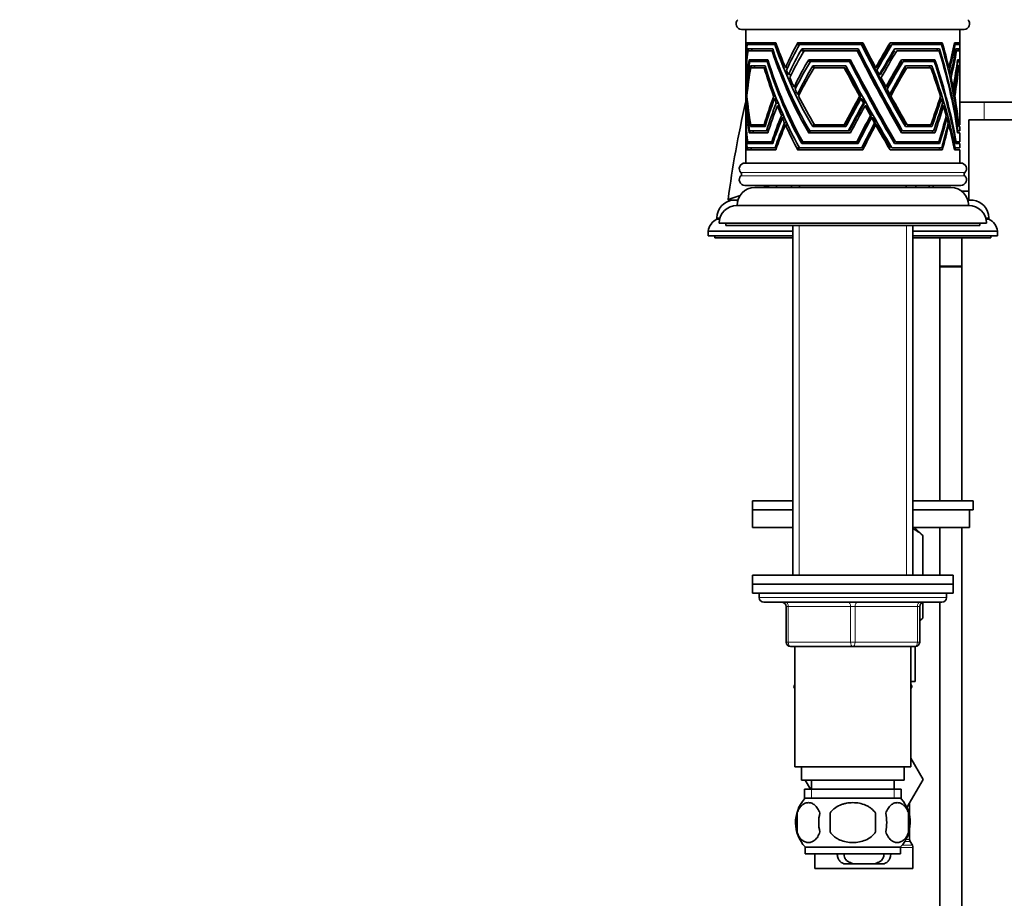
# Model space of a CAD drawing. Units: millimetres. Extents: x 0 to 1726, y 0 to 2263.
# Drawn here: x 221 to 442, y 1237 to 1434 of the extents above; entities that cross this region are included whole.
import ezdxf
from ezdxf import colors
from ezdxf.entities.mleader import LeaderData, LeaderLine
from ezdxf.math import Vec2, Vec3

# ---------------------------------------------------------------- set-up
doc = ezdxf.new("R2010")
doc.units = ezdxf.units.MM
doc.layers.add('DV2_Défaut', color=7, linetype='Continuous')
doc.layers.add('Défaut', color=7, linetype='Continuous')

# ---------------------------------------------------------------- blocks, each defined once
blk = doc.blocks.new('_DOT')
at = {"color": 0}
blk.add_line((0, 0), (-1, 0), dxfattribs=at)
at = {"color": 0, "const_width": 0.333}
blk.add_lwpolyline([(-0.1665, 0, 1), (0.1665, 0, 1)], format="xyb", close=True, dxfattribs=at)
blk = doc.blocks.new('SE1')
at = {"layer": 'DV2_Défaut', "color": 7, "linetype": 'Continuous', "lineweight": 35}
for p, q in [((383.07, 1431.97), (433.02, 1431.97)), ((384.05, 1431.97), (384.05, 1423.78)), ((432.05, 1428.97), (432.05, 1431.97)), ((390.76, 1428.97), (384.25, 1428.97)), ((384.25, 1428.97), (384.5, 1428.57)), ((384.31, 1428.57), (390.54, 1428.57)), ((385.2, 1428.57), (385.2, 1428.97)), ((390.91, 1428.57), (390.54, 1428.57)), ((410.29, 1428.97), (395.66, 1428.97)), ((395.66, 1428.97), (395.72, 1428.57)), ((395.72, 1428.57), (396.04, 1428.57)), ((395.9, 1428.57), (395.9, 1428.97)), ((396.04, 1428.57), (409.97, 1428.57)), ((410.2, 1428.57), (409.97, 1428.57)), ((416.4, 1428.97), (416.23, 1428.57)), ((416.23, 1428.57), (416.43, 1428.57)), ((428.13, 1428.97), (416.4, 1428.97)), ((416.81, 1428.57), (427.95, 1428.57)), ((430.77, 1428.57), (430.98, 1428.57)), ((430.85, 1428.97), (432.05, 1428.97)), ((432.05, 1428.57), (430.98, 1428.57)), ((431.05, 1428.57), (431.05, 1428.97)), ((432.05, 1428.57), (432.05, 1428.97)), ((432.05, 1427.57), (432.05, 1428.57)), ((390.05, 1427.57), (384.41, 1427.57)), ((384.41, 1427.57), (384.66, 1427.17)), ((384.52, 1427.17), (389.9, 1427.17)), ((385.35, 1427.17), (385.35, 1427.57)), ((390.19, 1427.17), (389.9, 1427.17)), ((409.24, 1427.57), (396.57, 1427.57)), ((396.57, 1427.57), (396.63, 1427.17)), ((396.63, 1427.17), (397.09, 1427.17)), ((396.8, 1427.17), (396.8, 1427.57)), ((397.09, 1427.17), (409.01, 1427.17)), ((409.24, 1427.17), (409.01, 1427.17)), ((417.37, 1427.57), (417.2, 1427.17)), ((417.2, 1427.17), (417.41, 1427.17)), ((427.53, 1427.57), (417.37, 1427.57)), ((417.91, 1427.17), (427.4, 1427.17)), ((431.08, 1427.17), (431.3, 1427.17)), ((431.15, 1427.57), (432.05, 1427.57)), ((432.05, 1427.17), (431.3, 1427.17)), ((432.05, 1427.17), (432.05, 1427.57)), ((432.05, 1425.17), (432.05, 1427.17)), ((384.05, 1423.4), (384.05, 1423.4)), ((384.78, 1425.17), (388.94, 1425.17)), ((385.01, 1424.77), (384.78, 1425.17)), ((388.82, 1424.77), (384.88, 1424.77)), ((385.05, 1423.77), (388.35, 1423.77)), ((385.27, 1423.37), (385.05, 1423.77)), ((385.7, 1425.17), (385.7, 1424.77)), ((385.96, 1423.77), (385.96, 1423.37)), ((388.82, 1424.77), (389.07, 1424.77)), ((393.41, 1423.4), (392.91, 1423.4)), ((398.14, 1425.17), (407.5, 1425.17)), ((398.19, 1424.77), (398.14, 1425.17)), ((398.51, 1424.77), (398.19, 1424.77)), ((398.36, 1425.17), (398.36, 1424.77)), ((407.29, 1424.77), (398.51, 1424.77)), ((399.07, 1423.77), (406.48, 1423.77)), ((399.13, 1423.37), (399.07, 1423.77)), ((399.3, 1423.77), (399.3, 1423.37)), ((407.29, 1424.77), (407.52, 1424.77)), ((413.42, 1423.4), (413.17, 1423.4)), ((418.8, 1424.77), (418.96, 1425.17)), ((419.02, 1424.77), (418.8, 1424.77)), ((418.96, 1425.17), (426.46, 1425.17)), ((426.33, 1424.77), (419.32, 1424.77)), ((419.7, 1423.37), (419.85, 1423.77)), ((419.85, 1423.77), (425.79, 1423.77)), ((429.32, 1423.4), (429.57, 1423.4)), ((431.64, 1424.77), (431.51, 1424.77)), ((431.56, 1425.17), (432.05, 1425.17)), ((431.64, 1424.77), (432.05, 1424.77)), ((431.75, 1423.77), (432.05, 1423.77)), ((432.04, 1423.4), (432.05, 1423.4)), ((432.05, 1424.77), (432.05, 1425.17)), ((432.05, 1423.77), (432.05, 1424.77)), ((384.05, 1423.37), (384.05, 1423.37)), ((384.05, 1423.37), (384.05, 1421.95)), ((384.05, 1421.95), (384.05, 1419.67)), ((384.09, 1421.81), (384.06, 1421.81)), ((388.14, 1423.37), (385.14, 1423.37)), ((388.14, 1423.37), (388.47, 1423.37)), ((394.21, 1421.81), (393.59, 1421.81)), ((399.37, 1423.37), (399.13, 1423.37)), ((406.11, 1423.37), (399.37, 1423.37)), ((406.11, 1423.37), (406.34, 1423.37)), ((414.26, 1421.81), (414.01, 1421.81)), ((419.93, 1423.37), (419.7, 1423.37)), ((425.54, 1423.37), (420.13, 1423.37)), ((429.46, 1422.83), (429.71, 1422.83)), ((429.7, 1421.81), (429.94, 1421.81)), ((431.79, 1423.37), (431.7, 1423.37)), ((432.05, 1423.37), (431.79, 1423.37)), ((432.05, 1410.57), (432.05, 1423.37)), ((384.05, 1419.67), (384.05, 1418.81)), ((384.21, 1419.05), (384.15, 1419.05)), ((395.35, 1419.05), (394.85, 1419.05)), ((415.75, 1419.05), (415.49, 1419.05)), ((429.86, 1421.14), (430.09, 1421.14)), ((430.32, 1419.05), (430.53, 1419.05)), ((384.05, 1418.81), (384.05, 1414.19)), ((384.32, 1417.45), (384.25, 1417.45)), ((390.68, 1416.97), (390.27, 1416.97)), ((396.07, 1417.45), (395.62, 1417.45)), ((409.8, 1416.97), (409.57, 1416.97)), ((416.62, 1417.45), (416.35, 1417.45)), ((430.42, 1418.53), (430.63, 1418.53)), ((430.64, 1417.45), (430.83, 1417.45)), ((430.72, 1417.01), (430.91, 1417.01)), ((390.89, 1416.42), (390.47, 1416.42)), ((391.28, 1415.43), (390.85, 1415.43)), ((391.55, 1414.78), (391.11, 1414.78)), ((410.1, 1416.42), (409.87, 1416.42)), ((410.65, 1415.43), (410.42, 1415.43)), ((411.01, 1414.78), (410.78, 1414.78)), ((427.55, 1416.42), (427.89, 1416.42)), ((428, 1414.78), (428.39, 1414.78)), ((432.05, 1415.67), (437.55, 1415.67)), ((437.55, 1415.67), (444.05, 1415.67)), ((384.05, 1413.4), (384.05, 1411.24)), ((392.47, 1412.61), (392, 1412.61)), ((412.23, 1412.61), (411.99, 1412.61)), ((384.05, 1410.55), (384.05, 1410.55)), ((384.05, 1410.15), (384.05, 1401.97)), ((388.35, 1410.17), (385.05, 1410.17)), ((385.05, 1410.17), (385.05, 1410.17)), ((385.06, 1410.17), (385.05, 1410.17)), ((385.05, 1410.17), (385.05, 1410.17)), ((385.28, 1410.57), (385.06, 1410.17)), ((385.17, 1410.57), (388.14, 1410.57)), ((385.96, 1410.57), (385.96, 1410.17)), ((388.14, 1410.57), (388.47, 1410.57)), ((388.35, 1410.17), (388.35, 1410.17)), ((392.69, 1412.12), (392.21, 1412.12)), ((393.2, 1410.98), (392.71, 1410.98)), ((393.4, 1410.55), (392.9, 1410.55)), ((399.07, 1410.17), (399.06, 1410.17)), ((399.13, 1410.57), (399.07, 1410.17)), ((406.48, 1410.17), (399.07, 1410.17)), ((399.07, 1410.17), (399.07, 1410.17)), ((399.07, 1410.17), (399.07, 1410.17)), ((399.45, 1410.57), (399.13, 1410.57)), ((399.3, 1410.57), (399.3, 1410.17)), ((399.45, 1410.57), (406.11, 1410.57)), ((406.11, 1410.57), (406.34, 1410.57)), ((406.48, 1410.17), (406.48, 1410.17)), ((412.52, 1412.12), (412.27, 1412.12)), ((413.16, 1410.98), (412.92, 1410.98)), ((413.41, 1410.55), (413.16, 1410.55)), ((419.69, 1410.57), (419.85, 1410.17)), ((419.92, 1410.57), (419.69, 1410.57)), ((425.79, 1410.17), (419.85, 1410.17)), ((419.85, 1410.17), (419.85, 1410.17)), ((419.85, 1410.17), (419.85, 1410.17)), ((420.21, 1410.57), (425.54, 1410.57)), ((425.16, 1410.17), (425.79, 1410.17)), ((425.16, 1410.17), (425.16, 1410.17)), ((425.79, 1410.17), (425.79, 1410.17)), ((428.88, 1412.12), (429.15, 1412.12)), ((429.35, 1410.55), (429.57, 1410.55)), ((431.81, 1410.57), (431.7, 1410.57)), ((431.74, 1410.17), (431.75, 1410.17)), ((431.75, 1410.17), (431.74, 1410.17)), ((431.75, 1410.17), (432.05, 1410.17)), ((431.75, 1410.17), (431.75, 1410.17)), ((432.05, 1410.57), (431.81, 1410.57)), ((432.05, 1409.17), (432.05, 1410.17)), ((434.05, 1411.67), (434.05, 1395.67)), ((437.55, 1411.67), (434.05, 1411.67)), ((437.55, 1411.67), (444.05, 1411.67)), ((385.01, 1409.17), (384.78, 1408.77)), ((388.94, 1408.77), (384.78, 1408.77)), ((384.78, 1408.77), (384.78, 1408.77)), ((384.78, 1408.77), (384.78, 1408.77)), ((384.78, 1408.77), (384.78, 1408.77)), ((384.85, 1409.17), (388.66, 1409.17)), ((385.7, 1409.17), (385.7, 1408.77)), ((388.66, 1409.17), (389.08, 1409.17)), ((388.94, 1408.77), (388.94, 1408.77)), ((388.94, 1408.77), (388.94, 1408.76)), ((398.14, 1408.77), (398.13, 1408.77)), ((398.19, 1409.17), (398.14, 1408.77)), ((407.49, 1408.77), (398.14, 1408.77)), ((398.14, 1408.77), (398.14, 1408.77)), ((398.14, 1408.77), (398.14, 1408.77)), ((398.4, 1409.17), (398.19, 1409.17)), ((398.36, 1409.17), (398.36, 1408.77)), ((398.4, 1409.17), (407.02, 1409.17)), ((407.02, 1409.17), (407.24, 1409.17)), ((407.5, 1408.77), (407.49, 1408.77)), ((407.49, 1408.77), (407.49, 1408.76)), ((418.8, 1409.17), (418.95, 1408.77)), ((419.02, 1409.17), (418.8, 1409.17)), ((418.96, 1408.77), (418.95, 1408.77)), ((426.46, 1408.77), (418.96, 1408.77)), ((418.96, 1408.77), (418.96, 1408.77)), ((419.22, 1409.17), (426.15, 1409.17)), ((426.46, 1408.77), (426.46, 1408.76)), ((431.62, 1409.17), (431.51, 1409.17)), ((432.05, 1408.77), (431.56, 1408.77)), ((431.56, 1408.77), (431.56, 1408.77)), ((431.56, 1408.77), (431.56, 1408.77)), ((431.56, 1408.77), (431.56, 1408.77)), ((431.62, 1409.17), (432.05, 1409.17)), ((432.05, 1406.77), (432.05, 1408.77)), ((384.41, 1406.37), (390.05, 1406.37)), ((384.41, 1406.37), (384.41, 1406.36)), ((384.42, 1406.37), (384.65, 1406.77)), ((389.84, 1406.77), (384.46, 1406.77)), ((385.35, 1406.37), (385.35, 1406.77)), ((390.19, 1406.77), (389.84, 1406.77)), ((390.05, 1406.37), (390.05, 1406.37)), ((390.05, 1406.37), (390.05, 1406.37)), ((390.05, 1406.37), (390.05, 1406.37)), ((390.05, 1406.37), (390.05, 1406.36)), ((390.05, 1406.36), (390.05, 1406.37)), ((396.57, 1406.37), (396.63, 1406.77)), ((396.57, 1406.37), (409.24, 1406.37)), ((396.57, 1406.37), (396.57, 1406.36)), ((396.57, 1406.37), (396.57, 1406.37)), ((396.63, 1406.77), (396.78, 1406.77)), ((408.92, 1406.77), (396.78, 1406.77)), ((396.8, 1406.37), (396.8, 1406.77)), ((409.15, 1406.77), (408.92, 1406.77)), ((409.24, 1406.37), (409.24, 1406.37)), ((409.24, 1406.37), (409.24, 1406.37)), ((409.24, 1406.37), (409.24, 1406.37)), ((409.24, 1406.37), (409.24, 1406.36)), ((409.24, 1406.36), (409.24, 1406.37)), ((417.37, 1406.37), (417.21, 1406.77)), ((417.21, 1406.77), (417.41, 1406.77)), ((417.37, 1406.37), (427.53, 1406.37)), ((417.37, 1406.37), (417.37, 1406.36)), ((417.37, 1406.37), (417.37, 1406.37)), ((427.34, 1406.77), (417.59, 1406.77)), ((427.53, 1406.37), (426.89, 1406.37)), ((426.89, 1406.37), (426.89, 1406.37)), ((427.53, 1406.37), (427.53, 1406.37)), ((427.53, 1406.37), (427.53, 1406.37)), ((427.53, 1406.37), (427.53, 1406.36)), ((427.53, 1406.36), (427.53, 1406.37)), ((427.53, 1406.37), (427.53, 1406.37)), ((431.08, 1406.77), (431.22, 1406.77)), ((431.15, 1406.37), (431.15, 1406.37)), ((431.15, 1406.37), (432.05, 1406.37)), ((431.15, 1406.37), (431.15, 1406.37)), ((431.15, 1406.37), (431.15, 1406.36)), ((431.15, 1406.37), (431.15, 1406.37)), ((432.05, 1406.77), (431.22, 1406.77)), ((432.05, 1405.37), (432.05, 1406.37)), ((384.25, 1404.97), (384.49, 1405.37)), ((384.25, 1404.97), (384.25, 1404.97)), ((384.25, 1404.97), (384.25, 1404.97)), ((384.26, 1404.97), (384.25, 1404.97)), ((384.25, 1404.96), (384.25, 1404.97)), ((384.26, 1404.97), (384.25, 1404.96)), ((384.26, 1404.97), (390.76, 1404.97)), ((390.59, 1405.37), (384.32, 1405.37)), ((385.2, 1404.97), (385.2, 1405.37)), ((390.9, 1405.37), (390.59, 1405.37)), ((390.76, 1404.97), (390.76, 1404.97)), ((390.76, 1404.97), (390.76, 1404.97)), ((390.76, 1404.97), (390.76, 1404.97)), ((390.76, 1404.97), (390.76, 1404.96)), ((390.76, 1404.96), (390.76, 1404.97)), ((395.66, 1404.97), (395.72, 1405.37)), ((395.66, 1404.97), (395.66, 1404.97)), ((395.66, 1404.97), (395.67, 1404.97)), ((395.68, 1404.97), (395.67, 1404.97)), ((395.67, 1404.96), (395.67, 1404.97)), ((395.68, 1404.97), (395.67, 1404.96)), ((395.68, 1404.97), (410.28, 1404.97)), ((395.72, 1405.37), (396.04, 1405.37)), ((395.9, 1404.97), (395.9, 1405.37)), ((410.04, 1405.37), (396.04, 1405.37)), ((410.27, 1405.37), (410.04, 1405.37)), ((410.28, 1404.97), (410.29, 1404.97)), ((410.28, 1404.97), (410.28, 1404.96)), ((410.28, 1404.96), (410.29, 1404.97)), ((410.29, 1404.97), (410.29, 1404.97)), ((410.29, 1404.97), (410.29, 1404.97)), ((416.4, 1404.97), (416.23, 1405.37)), ((416.23, 1405.37), (416.43, 1405.37)), ((416.4, 1404.97), (416.4, 1404.97)), ((416.4, 1404.97), (416.4, 1404.97)), ((416.41, 1404.97), (416.4, 1404.97)), ((416.4, 1404.96), (416.4, 1404.97)), ((416.41, 1404.97), (416.4, 1404.96)), ((416.41, 1404.97), (428.12, 1404.97)), ((427.99, 1405.37), (416.81, 1405.37)), ((428.13, 1404.97), (427.47, 1404.97)), ((427.47, 1404.97), (427.47, 1404.97)), ((428.12, 1404.97), (428.12, 1404.96)), ((428.12, 1404.96), (428.13, 1404.97)), ((428.12, 1404.97), (428.13, 1404.97)), ((428.13, 1404.97), (428.13, 1404.97)), ((428.13, 1404.97), (428.13, 1404.97)), ((430.77, 1405.37), (430.98, 1405.37)), ((430.85, 1404.97), (430.85, 1404.97)), ((430.85, 1404.97), (430.85, 1404.97)), ((432.05, 1404.97), (430.85, 1404.97)), ((430.85, 1404.97), (430.85, 1404.97)), ((430.85, 1404.96), (430.85, 1404.97)), ((430.85, 1404.97), (430.85, 1404.96)), ((430.98, 1405.37), (432.05, 1405.37)), ((431.05, 1404.97), (431.05, 1405.37)), ((432.05, 1401.97), (432.05, 1404.97)), ((383.8, 1401.97), (432.3, 1401.97)), ((383.8, 1396.97), (432.3, 1396.97)), ((387.95, 1396.46), (389.41, 1396.95)), ((396.05, 1396.97), (396.05, 1396.47)), ((420.05, 1396.47), (420.05, 1396.97)), ((425.15, 1396.97), (425.15, 1396.47)), ((426.05, 1396.47), (426.05, 1396.97)), ((380.05, 1393.8), (382.77, 1394.71)), ((386.05, 1396.47), (430.05, 1396.47)), ((434.05, 1395.67), (432.45, 1395.67)), ((434.05, 1393.67), (434.05, 1395.67)), ((380.05, 1393.67), (380.04, 1393.67)), ((380.04, 1393.67), (382.21, 1393.67)), ((382.28, 1393.67), (380.05, 1393.67)), ((382.05, 1392.47), (434.05, 1392.47)), ((435.04, 1393.67), (433.86, 1393.67)), ((377.55, 1389.7), (377.55, 1389.36)), ((378.15, 1389.36), (377.55, 1389.36)), ((378.05, 1388.47), (438.05, 1388.47)), ((379.55, 1388.47), (379.55, 1387.97)), ((436.55, 1387.97), (436.55, 1388.47)), ((438.55, 1389.36), (437.95, 1389.36)), ((438.55, 1389.36), (438.55, 1389.7)), ((394.55, 1386.67), (375.55, 1386.67)), ((375.55, 1386.67), (375.55, 1385.67)), ((379.55, 1387.97), (436.55, 1387.97)), ((394.55, 1387.97), (394.55, 1309.47)), ((421.55, 1309.47), (421.55, 1387.97)), ((440.55, 1386.67), (421.55, 1386.67)), ((440.55, 1385.67), (440.55, 1386.67)), ((394.55, 1385.67), (375.55, 1385.67)), ((377.05, 1385.67), (377.05, 1385.17)), ((394.55, 1385.17), (377.05, 1385.17)), ((440.55, 1385.67), (421.55, 1385.67)), ((439.05, 1385.17), (421.55, 1385.17)), ((427.55, 1385.17), (427.55, 1378.82)), ((432.55, 1378.82), (432.55, 1385.17)), ((439.05, 1385.17), (439.05, 1385.67)), ((427.55, 1378.82), (432.55, 1378.82)), ((427.55, 1378.72), (432.55, 1378.72)), ((427.55, 1378.72), (427.55, 1326.17)), ((427.6, 1378.82), (427.6, 1378.72)), ((432.5, 1378.72), (432.5, 1378.82)), ((432.55, 1326.17), (432.55, 1378.72)), ((394.55, 1326.17), (385.55, 1326.17)), ((385.55, 1326.17), (385.55, 1324.17)), ((435.04, 1326.17), (421.55, 1326.17)), ((435.04, 1324.17), (435.04, 1326.17)), ((394.55, 1324.17), (385.55, 1324.17)), ((394.55, 1324.17), (385.55, 1324.17)), ((385.55, 1324.17), (385.55, 1320.17)), ((435.04, 1324.17), (421.55, 1324.17)), ((434.23, 1324.17), (421.55, 1324.17)), ((434.23, 1320.17), (434.23, 1324.17)), ((394.55, 1320.17), (385.55, 1320.17)), ((434.23, 1320.17), (421.55, 1320.17)), ((423.75, 1318.39), (421.91, 1320.17)), ((427.55, 1320.17), (427.55, 1309.47)), ((432.55, 1095.67), (432.55, 1320.17)), ((423.75, 1318.39), (423.75, 1309.47)), ((423.75, 1318.39), (423.75, 1318.39)), ((423.75, 1309.47), (423.75, 1318.39)), ((430.55, 1309.47), (385.55, 1309.47)), ((385.55, 1309.47), (385.55, 1307.47)), ((430.55, 1307.47), (430.55, 1309.47)), ((385.55, 1307.47), (430.55, 1307.47)), ((385.55, 1307.47), (385.55, 1305.47)), ((430.55, 1307.47), (385.55, 1307.47)), ((430.55, 1305.47), (430.55, 1307.47)), ((385.55, 1305.47), (430.55, 1305.47)), ((387.05, 1305.47), (408.05, 1305.47)), ((387.05, 1305.47), (387.05, 1304.47)), ((429.05, 1304.47), (429.05, 1305.47)), ((388.05, 1303.47), (428.05, 1303.47)), ((393.05, 1294.47), (393.05, 1302.47)), ((423.05, 1302.47), (423.05, 1294.47)), ((423.75, 1303.42), (423.75, 1299.87)), ((423.75, 1299.87), (423.75, 1303.42)), ((427.55, 1303.47), (427.55, 1095.67)), ((423.05, 1299.17), (423.75, 1299.87)), ((423.75, 1299.87), (423.75, 1299.87)), ((408.05, 1293.47), (394.05, 1293.47)), ((395.05, 1293.47), (395.05, 1266.47)), ((422.05, 1293.47), (408.05, 1293.47)), ((421.05, 1266.47), (421.05, 1293.47)), ((422.05, 1285.67), (422.05, 1293.49)), ((395.05, 1284.95), (394.77, 1284.47)), ((394.77, 1284.47), (395.05, 1283.98)), ((422.05, 1285.67), (421.05, 1285.67)), ((421.05, 1284.95), (421.33, 1284.47)), ((421.31, 1284.44), (421.05, 1284.9)), ((421.05, 1283.98), (421.31, 1284.44)), ((421.33, 1284.47), (421.31, 1284.44)), ((421.05, 1268.48), (423.83, 1263.67)), ((395.05, 1266.47), (421.05, 1266.47)), ((396.55, 1266.47), (396.55, 1263.47)), ((419.55, 1263.47), (419.55, 1266.47)), ((396.55, 1263.47), (419.55, 1263.47)), ((398.54, 1261.47), (397.38, 1263.47)), ((398.8, 1263.47), (398.8, 1261.47)), ((417.3, 1261.47), (417.3, 1263.47)), ((423.83, 1263.67), (420.18, 1257.35)), ((397.2, 1261.47), (418.9, 1261.47)), ((397.2, 1261.47), (397.2, 1259.3)), ((418.9, 1259.3), (418.9, 1261.47)), ((418.75, 1259.47), (397.35, 1259.47)), ((420.8, 1255.37), (420.8, 1258.42)), ((395.53, 1256.09), (395.53, 1251.89)), ((402.92, 1251.89), (402.92, 1256.09)), ((413.17, 1256.09), (413.17, 1251.89)), ((420.57, 1256.09), (420.57, 1251.89)), ((420.8, 1250.23), (420.8, 1252.6)), ((421.41, 1248.9), (420.93, 1249.73)), ((418.75, 1248.51), (397.35, 1248.51)), ((397.35, 1248.51), (397.35, 1246.97)), ((418.75, 1246.97), (397.35, 1246.97)), ((399.55, 1246.97), (399.55, 1243.67)), ((418.75, 1246.97), (418.75, 1248.51)), ((421.55, 1243.67), (421.55, 1248.4)), ((406.01, 1244.76), (408.35, 1244.76)), ((412.74, 1244.76), (408.35, 1244.76)), ((415.08, 1244.76), (412.74, 1244.76)), ((421.55, 1243.67), (399.55, 1243.67))]:
    blk.add_line(p, q, dxfattribs=at)
at = {"layer": 'DV2_Défaut', "color": 7, "linetype": 'Continuous', "lineweight": 18}
for p, q in [((437.55, 1411.67), (437.55, 1415.67)), ((382.92, 1399.82), (433.17, 1399.82)), ((382.92, 1399.11), (433.17, 1399.11)), ((378.24, 1389.7), (377.55, 1389.7)), ((438.55, 1389.7), (437.85, 1389.7)), ((395.99, 1387.97), (395.99, 1309.47)), ((420.11, 1387.97), (420.11, 1309.47)), ((429.05, 1304.47), (387.05, 1304.47)), ((393.05, 1302.47), (393.55, 1302.47)), ((393.55, 1302.47), (393.55, 1294.47)), ((407.55, 1302.47), (393.55, 1302.47)), ((407.55, 1302.47), (408.55, 1302.47)), ((407.55, 1294.47), (407.55, 1302.47)), ((422.55, 1302.47), (408.55, 1302.47)), ((408.55, 1302.47), (408.55, 1294.47)), ((423.05, 1302.47), (422.55, 1302.47)), ((422.55, 1294.47), (422.55, 1302.47)), ((393.05, 1294.47), (393.55, 1294.47)), ((393.55, 1294.47), (407.55, 1294.47)), ((407.55, 1294.47), (408.55, 1294.47)), ((408.55, 1294.47), (422.55, 1294.47)), ((422.55, 1294.47), (423.05, 1294.47)), ((398.78, 1261.47), (398.78, 1259.3)), ((417.31, 1261.47), (417.31, 1259.3)), ((421.41, 1248.9), (419.09, 1248.9)), ((420.93, 1249.73), (419.69, 1249.73)), ((420.8, 1250.23), (419.98, 1250.23)), ((421.55, 1248.4), (418.75, 1248.4))]:
    blk.add_line(p, q, dxfattribs=at)
at = {"layer": 'DV2_Défaut', "color": 7, "linetype": 'Continuous', "lineweight": 35}
for centre, radius, start, end in [((383.07, 1433.22), 1.25, 132.1502, 270), ((433.02, 1433.22), 1.25, 270, 47.8498), ((383.8, 1400.72), 1.25, 90, 225.5847), ((432.3, 1400.72), 1.25, 314.4153, 90), ((383.8, 1398.22), 1.25, 134.4153, 270), ((382.57, 1399.47), 0.5, 314.4153, 45.5847), ((432.3, 1398.22), 1.25, 270, 45.5847), ((433.52, 1399.47), 0.5, 134.4153, 225.5847), ((336.37, 1377.3), 57.88, 19.3345, 19.8596), ((304.49, 1369.94), 93.67, 16.4481, 16.7681), ((386.05, 1392.47), 4, 90, 179.9825), ((430.05, 1392.47), 4, 0.0175, 90), ((381.55, 1389.7), 4, 97.0217, 180), ((382.05, 1388.47), 4, 90, 180), ((608.65, 1363.76), 230.56, 172.5155, 172.5479), ((434.05, 1388.47), 4, 0, 90), ((434.55, 1389.7), 4, 0, 82.9783), ((379.02, 1386.19), 3.5, 114.7792, 172.1175), ((437.08, 1386.19), 3.5, 7.8825, 65.2208), ((388.05, 1304.47), 1, 180, 270), ((428.05, 1304.47), 1, 270, 0), ((392.05, 1302.47), 1, 0, 90), ((424.05, 1302.47), 1, 90, 180), ((394.05, 1294.47), 1, 180, 270), ((422.05, 1294.47), 1, 270, 0), ((403.18, 1253.99), 8, 138.3656, 223.2268), ((412.92, 1253.99), 8, 316.7732, 41.6344), ((403.7, 1253.99), 8.44, 165.5825, 194.4175), ((408.59, 1253.99), 8.21, 165.1718, 194.8282), ((405.12, 1253.99), 10.53, 348.4935, 11.5065), ((412.27, 1253.99), 8.56, 345.7954, 14.2046), ((421.8, 1250.23), 1, 180, 210), ((420.55, 1248.4), 1, 0, 30)]:
    blk.add_arc(centre, radius, start, end, dxfattribs=at)
for centre, major_axis, ratio, start_param, end_param in [((408.05, 1404.05), (-13.11, 45.09), 0.44586, 0.862163, 1.002498), ((408.05, 1402.97), (-13.11, 45.09), 0.44586, 0.844006, 0.989789), ((408.05, 1443.34), (12.67, -49), 0.416021, 4.909676, 5.343553), ((408.05, 1444.37), (12.67, -49), 0.416021, -1.360087, -1.238471), ((408.05, 1404.05), (13.11, 45.09), 0.44586, 1.119881, 1.260216), ((408.05, 1402.97), (13.11, 45.09), 0.44586, 1.101724, 1.247507), ((408.05, 1443.34), (23.6, -49.24), 0.088272, -1.308683, -0.874806), ((408.05, 1443.34), (22.62, -47.19), 0.088272, -1.294993, -0.846254), ((408.05, 1444.37), (23.6, -49.24), 0.088272, -1.29526, -1.173644), ((408.05, 1404.05), (23.63, 45.42), 0.092646, 1.039182, 1.179517), ((408.05, 1404.05), (22.64, 43.53), 0.092646, 1.02158, 1.158977), ((408.05, 1402.97), (23.63, 45.42), 0.092646, 1.021025, 1.166808), ((408.05, 1444.37), (19.42, -46.96), 0.262306, 1.121578, 1.13055), ((408.05, 1443.34), (20.27, -49), 0.262306, 0.724434, 1.158311), ((408.05, 1444.37), (20.27, -49), 0.262306, 1.023272, 1.144888), ((408.05, 1404.05), (20.49, 45.12), 0.27715, -1.006171, -0.865836), ((408.05, 1402.97), (20.49, 45.12), 0.27715, -0.993462, -0.84768), ((408.05, 1444.37), (12.67, -49), 0.416021, 1.137303, 1.145859), ((408.05, 1400.94), (-13.09, 45.24), 0.444699, 0.819515, 0.967528), ((408.05, 1399.64), (-13.09, 45.24), 0.444699, 0.795064, 0.952089), ((408.05, 1439.83), (12.75, -48.14), 0.422313, 4.865552, 5.29709), ((408.05, 1440.69), (12.75, -48.14), 0.422313, 4.875246, 5.309435), ((408.05, 1400.94), (13.09, 45.24), 0.444699, 1.075399, 1.223412), ((408.05, 1399.64), (13.09, 45.24), 0.444699, 1.050948, 1.207973), ((408.05, 1439.83), (23.61, -48.4), 0.089221, -1.349725, -0.918187), ((408.05, 1440.69), (23.61, -48.4), 0.089221, -1.340032, -0.905842), ((408.05, 1439.83), (22.62, -46.38), 0.089221, -1.337927, -0.8927), ((408.05, 1400.94), (23.63, 45.56), 0.092482, 0.995381, 1.143394), ((408.05, 1400.94), (22.64, 43.66), 0.092482, 0.975246, 1.120885), ((408.05, 1399.64), (23.63, 45.56), 0.092482, 0.97093, 1.127955), ((408.05, 1440.69), (19.47, -46.14), 0.265499, 1.16373, 1.172725), ((408.05, 1439.83), (20.31, -48.14), 0.265499, 0.763134, 1.194672), ((408.05, 1440.69), (20.31, -48.14), 0.265499, 0.750789, 1.184979), ((408.05, 1400.94), (20.48, 45.26), 0.276586, -0.97098, -0.822967), ((408.05, 1399.64), (20.48, 45.26), 0.276586, -0.955541, -0.798516), ((408.05, 1440.69), (0, -48.44), 0.495421, 1.28795, 1.296538), ((408.05, 1440.69), (12.75, -48.14), 0.422313, 1.176548, 1.185136), ((408.05, 1443.34), (12.67, -49), 0.416021, 1.129361, 1.137941), ((408.05, 1444.37), (12.67, -49), 0.416021, 1.107155, 1.115802), ((408.05, 1394.4), (-12.8, 47.65), 0.425962, 0.760598, 0.917274), ((408.05, 1393.38), (-12.8, 47.65), 0.425962, 0.743448, 0.904924), ((408.05, 1390.34), (-12.63, 49.37), 0.413403, 0.726828, 0.887735), ((408.05, 1430.96), (13.11, -45.08), 0.445975, 4.742441, 5.181578), ((408.05, 1433.77), (12.92, -46.61), 0.433927, 4.785576, 5.215941), ((408.05, 1434.55), (12.92, -46.61), 0.433927, 4.794025, 5.226144), ((408.05, 1394.4), (12.8, 47.65), 0.425962, 0.988515, 1.145191), ((408.05, 1393.38), (12.8, 47.65), 0.425962, 0.971365, 1.13284), ((408.05, 1390.34), (12.63, 49.37), 0.413403, 0.937573, 1.09848), ((408.05, 1430.96), (23.63, -45.4), 0.092662, -1.459977, -1.020841), ((408.05, 1433.77), (23.62, -46.9), 0.090935, -1.423653, -0.993288), ((408.05, 1434.55), (23.62, -46.9), 0.090935, -1.415204, -0.983086), ((408.05, 1433.77), (22.63, -44.94), 0.090935, -1.415153, -0.972874), ((408.05, 1394.4), (23.61, 47.92), 0.089764, 0.918758, 1.075434), ((408.05, 1394.4), (22.63, 45.92), 0.089764, 0.893488, 1.049188), ((408.05, 1393.38), (23.61, 47.92), 0.089764, 0.901608, 1.063084), ((408.05, 1390.34), (23.6, 49.6), 0.087873, 0.87399, 1.034897), ((408.05, 1430.96), (19.63, -43.22), 0.277205, 1.270246, 1.279563), ((408.05, 1430.96), (20.49, -45.1), 0.277205, 0.847402, 1.286539), ((408.05, 1434.55), (19.55, -44.68), 0.271305, 1.233301, 1.242401), ((408.05, 1433.77), (20.4, -46.62), 0.271305, 0.829369, 1.259734), ((408.05, 1434.55), (20.4, -46.62), 0.271305, 0.819166, 1.251284), ((408.05, 1394.4), (20.34, 47.66), 0.267336, -0.917626, -0.760951), ((408.05, 1393.38), (20.34, 47.66), 0.267336, -0.905276, -0.743801), ((408.05, 1390.34), (20.25, 49.36), 0.260967, -0.886448, -0.725542), ((408.05, 1434.55), (0, -46.94), 0.511239, 1.360734, 1.369438), ((408.05, 1430.96), (0, -45.46), 0.527964, 1.402876, 1.411794), ((408.05, 1439.83), (12.75, -48.14), 0.422313, 1.143116, 1.151791), ((408.05, 1440.69), (12.75, -48.14), 0.422313, 1.124539, 1.133268), ((408.05, 1439.83), (12.75, -48.14), 0.422313, 1.11255, 1.121316), ((408.05, 1440.69), (12.75, -48.14), 0.422313, 1.09377, 1.102597), ((408.05, 1443.34), (12.67, -49), 0.416021, 1.077317, 1.086064), ((408.05, 1444.37), (12.67, -49), 0.416021, 1.054653, 1.063482), ((408.05, 1443.34), (12.67, -49), 0.416021, 1.046451, 1.055312), ((408.05, 1444.37), (12.67, -49), 0.416021, 1.024243, 1.03243), ((408.05, 1404.05), (13.11, 45.09), 0.44586, -1.002498, -0.993138), ((408.05, 1443.34), (-12.67, -49), 0.416021, -1.026479, -0.725405), ((408.05, 1444.37), (-12.67, -49), 0.416021, -1.011534, -0.988356), ((408.05, 1389.45), (-12.63, 49.37), 0.413403, 0.713417, 0.876967), ((408.05, 1429.87), (13.11, -45.08), 0.445975, 4.72711, 4.871351), ((408.05, 1444.37), (12.67, -49), 0.416021, -1.225762, -1.202584), ((408.05, 1389.45), (12.63, 49.37), 0.413403, 0.924162, 1.087712), ((408.05, 1429.87), (23.63, -45.4), 0.092662, -1.475308, -1.331067), ((408.05, 1429.87), (22.64, -43.51), 0.092662, -1.469015, -1.318167), ((408.05, 1444.37), (23.6, -49.24), 0.088272, -1.160935, -1.137757), ((408.05, 1389.45), (23.6, 49.6), 0.087873, 0.860579, 1.024129), ((408.05, 1390.34), (22.62, 47.53), 0.087873, 0.845398, 1.006284), ((408.05, 1429.87), (20.49, -45.1), 0.277205, 1.157629, 1.30187), ((408.05, 1444.37), (20.27, -49), 0.262306, 0.987385, 1.010563), ((408.05, 1389.45), (20.25, 49.36), 0.260967, -0.87568, -0.712131), ((408.05, 1439.83), (-12.75, -48.14), 0.422313, -1.020363, -0.763291), ((408.05, 1440.69), (-12.75, -48.14), 0.422313, -1.010595, -0.750946), ((408.05, 1444.37), (-12.67, -49), 0.416021, -0.972917, -0.924118), ((408.05, 1444.37), (12.67, -49), 0.416021, -1.187145, -1.138346), ((408.05, 1444.37), (23.6, -49.24), 0.088272, -1.122318, -1.073519), ((408.05, 1444.37), (20.27, -49), 0.262306, 0.923147, 0.971946), ((408.05, 1444.37), (-12.67, -49), 0.416021, -0.911768, -0.885993), ((408.05, 1444.37), (-12.67, -49), 0.416021, -0.875225, -0.707926), ((408.05, 1404.05), (13.11, 45.09), 0.44586, 1.411743, 1.555975), ((408.05, 1444.37), (12.67, -49), 0.416021, -1.125996, -1.100221), ((408.05, 1444.37), (12.67, -49), 0.416021, -1.089453, -0.922154), ((408.05, 1404.05), (23.63, 45.42), 0.092646, 1.331044, 1.475276), ((408.05, 1404.05), (22.64, 43.53), 0.092646, 1.318143, 1.468983), ((408.05, 1444.37), (23.6, -49.24), 0.088272, -1.061169, -1.035394), ((408.05, 1444.37), (23.6, -49.24), 0.088272, -1.024626, -0.857327), ((408.05, 1404.05), (20.49, 45.12), 0.27715, -1.30193, -1.157698), ((408.05, 1444.37), (20.27, -49), 0.262306, 0.885022, 0.910797), ((408.05, 1444.37), (20.27, -49), 0.262306, 0.706955, 0.874254), ((408.05, 1402.97), (13.11, 45.09), 0.44586, 1.399257, 1.540653), ((408.05, 1400.94), (13.09, 45.24), 0.444699, 1.375416, 1.517398), ((408.05, 1399.64), (13.09, 45.24), 0.444699, 1.360352, 1.497405), ((408.05, 1429.87), (13.11, -45.08), 0.445975, -1.399349, -1.376424), ((408.05, 1429.87), (13.11, -45.08), 0.445975, -1.36136, -1.3103), ((408.05, 1402.97), (23.63, 45.42), 0.092646, 1.318558, 1.459954), ((408.05, 1400.94), (23.63, 45.56), 0.092482, 1.295398, 1.43738), ((408.05, 1400.94), (22.64, 43.66), 0.092482, 1.280793, 1.429403), ((408.05, 1399.64), (23.63, 45.56), 0.092482, 1.280334, 1.417387), ((408.05, 1429.87), (23.63, -45.4), 0.092662, -1.318582, -1.295657), ((408.05, 1429.87), (22.64, -43.51), 0.092662, -1.305085, -1.281052), ((408.05, 1429.87), (23.63, -45.4), 0.092662, -1.280593, -1.229533), ((408.05, 1429.87), (22.64, -43.51), 0.092662, -1.26525, -1.211623), ((408.05, 1402.97), (20.49, 45.12), 0.27715, -1.286608, -1.145212), ((408.05, 1400.94), (20.48, 45.26), 0.276586, -1.264966, -1.122984), ((408.05, 1399.64), (20.48, 45.26), 0.276586, -1.244973, -1.107919), ((408.05, 1429.87), (20.49, -45.1), 0.277205, 1.122219, 1.145143), ((408.05, 1429.87), (20.49, -45.1), 0.277205, 1.056095, 1.107154), ((408.05, 1433.77), (-12.92, -46.61), 0.433927, -1.011603, -0.827801), ((408.05, 1434.55), (-12.92, -46.61), 0.433927, -1.002276, -0.817599), ((408.05, 1394.4), (12.8, 47.65), 0.425962, 1.295308, 1.424086), ((408.05, 1394.4), (23.61, 47.92), 0.089764, 1.225552, 1.354329), ((408.05, 1394.4), (22.63, 45.92), 0.089764, 1.207641, 1.342714), ((408.05, 1394.4), (20.34, 47.66), 0.267336, -1.196522, -1.067744), ((408.05, 1429.87), (-13.11, -45.08), 0.445975, -1.002864, -0.862072), ((408.05, 1430.96), (-13.11, -45.08), 0.445975, -0.993047, -0.843707), ((408.05, 1393.38), (12.8, 47.65), 0.425962, 1.283401, 1.410496), ((408.05, 1390.34), (12.63, 49.37), 0.413403, 1.247492, 1.368758), ((408.05, 1389.45), (12.63, 49.37), 0.413403, 1.237186, 1.358345), ((408.05, 1429.87), (13.11, -45.08), 0.445975, -1.298393, -1.27107), ((408.05, 1429.87), (13.11, -45.08), 0.445975, -1.260764, -1.119973), ((408.05, 1393.38), (23.61, 47.92), 0.089764, 1.213644, 1.34074), ((408.05, 1390.34), (23.6, 49.6), 0.087873, 1.183909, 1.305175), ((408.05, 1390.34), (22.62, 47.53), 0.087873, 1.163946, 1.291341), ((408.05, 1389.45), (23.6, 49.6), 0.087873, 1.173603, 1.294762), ((408.05, 1429.87), (23.63, -45.4), 0.092662, -1.217626, -1.190303), ((408.05, 1429.87), (22.64, -43.51), 0.092662, -1.1991, -1.17034), ((408.05, 1429.87), (23.63, -45.4), 0.092662, -1.179997, -1.039206), ((408.05, 1429.87), (22.64, -43.51), 0.092662, -1.159482, -1.021462), ((408.05, 1402.97), (19.63, 43.24), 0.27715, -1.279632, -1.270369), ((408.05, 1393.38), (20.34, 47.66), 0.267336, -1.182932, -1.055837), ((408.05, 1390.34), (20.25, 49.36), 0.260967, -1.156726, -1.03546), ((408.05, 1389.45), (20.25, 49.36), 0.260967, -1.146314, -1.025155), ((408.05, 1429.87), (20.49, -45.1), 0.277205, 1.016864, 1.044188), ((408.05, 1429.87), (20.49, -45.1), 0.277205, 0.865767, 1.006559), ((408.05, 1402.97), (0, 45.47), 0.527802, -1.411794, -1.402927), ((408.05, 1399.64), (19.62, 43.37), 0.276586, -1.236091, -1.226673), ((408.05, 1399.64), (0, 45.61), 0.526176, -1.369463, -1.360455), ((408.05, 1393.38), (19.49, 45.67), 0.267336, -1.170678, -1.161641), ((408.05, 1393.38), (0, 47.97), 0.500361, -1.296538, -1.287909), ((408.05, 1389.45), (19.41, 47.3), 0.260967, -1.131976, -1.123126)]:
    blk.add_ellipse(centre, major_axis=major_axis, ratio=ratio, start_param=start_param, end_param=end_param, dxfattribs=at)
at = {"layer": 'DV2_Défaut', "color": 7, "linetype": 'Continuous', "lineweight": 18}
for centre, major_axis, start_param, end_param in [((393.05, 1302.47), (0, 1), 4.712389, 6.283185), ((407.05, 1302.47), (0, 1), 4.712389, 6.283185), ((409.05, 1302.47), (0, 1), 0, 1.570796), ((423.05, 1302.47), (0, 1), 0, 1.570796), ((394.05, 1294.47), (0, -1), 4.712389, 6.283185), ((408.05, 1294.47), (0, -1), 4.712389, 6.283185), ((408.05, 1294.47), (0, -1), 0, 1.570796), ((422.05, 1294.47), (0, -1), 0, 1.570796)]:
    blk.add_ellipse(centre, major_axis=major_axis, ratio=0.5, start_param=start_param, end_param=end_param, dxfattribs=at)
at = {"layer": 'DV2_Défaut', "color": 7, "linetype": 'Continuous', "lineweight": 35}
for points in [[(380.05, 1393.8), (381.01, 1401.1), (382.32, 1408.36), (383.98, 1415.54)], [(422.17, 1396.47), (422.17, 1396.63), (422.17, 1396.8), (422.16, 1396.97)], [(423.75, 1299.87), (423.52, 1299.65), (423.29, 1299.44), (423.06, 1299.25)]]:
    blk.add_open_spline(points, degree=3, dxfattribs=at)
for points, knots in [([(423.75, 1318.39), (423.24, 1318.87), (422.72, 1319.28), (421.97, 1319.68), (421.77, 1319.78), (421.56, 1319.85)], [0, 0, 0, 0, 0.724275, 0.724275, 1, 1, 1, 1]), ([(395.53, 1256.09), (395.66, 1256.5), (395.83, 1256.85), (396.12, 1257.3), (396.22, 1257.44), (396.44, 1257.69), (396.54, 1257.8), (396.88, 1258.09), (397.12, 1258.23), (397.6, 1258.42), (397.84, 1258.46), (398.34, 1258.46), (398.58, 1258.42), (398.94, 1258.28), (399.05, 1258.22), (399.29, 1258.08), (399.41, 1257.99), (399.74, 1257.7), (399.95, 1257.46), (400.34, 1256.85), (400.51, 1256.5), (400.65, 1256.09)], [0, 0, 0, 0, 0.125, 0.125, 0.1875, 0.1875, 0.25, 0.25, 0.375, 0.375, 0.5, 0.5, 0.625, 0.625, 0.6875, 0.6875, 0.75, 0.75, 0.875, 0.875, 1, 1, 1, 1]), ([(402.92, 1256.09), (403.06, 1256.29), (403.22, 1256.49), (403.55, 1256.84), (403.74, 1257.01), (404.32, 1257.46), (404.74, 1257.71), (405.42, 1258), (405.65, 1258.08), (406.12, 1258.22), (406.36, 1258.28), (407.08, 1258.42), (407.56, 1258.46), (408.55, 1258.46), (409.03, 1258.42), (409.99, 1258.23), (410.46, 1258.09), (411.13, 1257.8), (411.35, 1257.69), (411.77, 1257.44), (411.98, 1257.31), (412.56, 1256.85), (412.9, 1256.5), (413.17, 1256.09)], [0, 0, 0, 0, 0.0625, 0.0625, 0.125, 0.125, 0.25, 0.25, 0.3125, 0.3125, 0.375, 0.375, 0.5, 0.5, 0.625, 0.625, 0.75, 0.75, 0.8125, 0.8125, 0.875, 0.875, 1, 1, 1, 1]), ([(420.57, 1256.09), (420.43, 1256.5), (420.26, 1256.85), (419.98, 1257.3), (419.87, 1257.44), (419.66, 1257.69), (419.55, 1257.8), (419.22, 1258.09), (418.98, 1258.23), (418.5, 1258.42), (418.25, 1258.46), (417.76, 1258.46), (417.52, 1258.42), (417.16, 1258.28), (417.04, 1258.22), (416.81, 1258.08), (416.69, 1257.99), (416.35, 1257.7), (416.14, 1257.46), (415.75, 1256.85), (415.58, 1256.5), (415.45, 1256.09)], [0, 0, 0, 0, 0.125, 0.125, 0.1875, 0.1875, 0.25, 0.25, 0.375, 0.375, 0.5, 0.5, 0.625, 0.625, 0.6875, 0.6875, 0.75, 0.75, 0.875, 0.875, 1, 1, 1, 1]), ([(400.65, 1251.89), (400.51, 1251.47), (400.34, 1251.12), (400.06, 1250.67), (399.95, 1250.53), (399.74, 1250.28), (399.63, 1250.17), (399.3, 1249.88), (399.06, 1249.74), (398.58, 1249.55), (398.33, 1249.51), (397.84, 1249.51), (397.6, 1249.55), (397.24, 1249.69), (397.12, 1249.75), (396.89, 1249.89), (396.77, 1249.98), (396.44, 1250.27), (396.22, 1250.51), (395.83, 1251.12), (395.66, 1251.47), (395.53, 1251.89)], [0, 0, 0, 0, 0.125, 0.125, 0.1875, 0.1875, 0.25, 0.25, 0.375, 0.375, 0.5, 0.5, 0.625, 0.625, 0.6875, 0.6875, 0.75, 0.75, 0.875, 0.875, 1, 1, 1, 1]), ([(413.17, 1251.89), (412.9, 1251.48), (412.55, 1251.12), (411.78, 1250.51), (411.35, 1250.27), (410.45, 1249.88), (409.99, 1249.74), (409.02, 1249.55), (408.53, 1249.51), (407.56, 1249.51), (407.06, 1249.56), (406.11, 1249.74), (405.64, 1249.88), (404.97, 1250.17), (404.75, 1250.28), (404.32, 1250.53), (404.12, 1250.67), (403.54, 1251.12), (403.2, 1251.48), (402.92, 1251.89)], [0, 0, 0, 0, 0.125, 0.125, 0.25, 0.25, 0.375, 0.375, 0.5, 0.5, 0.625, 0.625, 0.75, 0.75, 0.8125, 0.8125, 0.875, 0.875, 1, 1, 1, 1]), ([(415.45, 1251.89), (415.58, 1251.47), (415.75, 1251.12), (416.04, 1250.67), (416.14, 1250.53), (416.35, 1250.28), (416.46, 1250.17), (416.8, 1249.88), (417.04, 1249.74), (417.52, 1249.55), (417.76, 1249.51), (418.25, 1249.51), (418.5, 1249.55), (418.85, 1249.69), (418.97, 1249.75), (419.21, 1249.89), (419.32, 1249.98), (419.66, 1250.27), (419.87, 1250.51), (420.26, 1251.12), (420.43, 1251.47), (420.57, 1251.89)], [0, 0, 0, 0, 0.125, 0.125, 0.1875, 0.1875, 0.25, 0.25, 0.375, 0.375, 0.5, 0.5, 0.625, 0.625, 0.6875, 0.6875, 0.75, 0.75, 0.875, 0.875, 1, 1, 1, 1]), ([(406.01, 1244.76), (405.73, 1244.87), (405.49, 1245.01), (405.09, 1245.35), (404.93, 1245.55), (404.7, 1246.02), (404.63, 1246.28), (404.56, 1246.74), (404.55, 1246.92), (404.55, 1247.11)], [0, 0, 0, 0, 0.277675, 0.277675, 0.555349, 0.555349, 0.833024, 0.833024, 1, 1, 1, 1]), ([(408.35, 1244.76), (407.93, 1244.84), (407.57, 1244.95), (406.93, 1245.26), (406.68, 1245.44), (406.3, 1245.91), (406.18, 1246.18), (406.07, 1246.69), (406.05, 1246.89), (406.05, 1247.11)], [0, 0, 0, 0, 0.275346, 0.275346, 0.550693, 0.550693, 0.826039, 0.826039, 1, 1, 1, 1]), ([(412.74, 1244.76), (413.16, 1244.84), (413.53, 1244.95), (414.16, 1245.26), (414.41, 1245.44), (414.79, 1245.91), (414.92, 1246.18), (415.03, 1246.69), (415.05, 1246.9), (415.05, 1247.12)], [0, 0, 0, 0, 0.27416, 0.27416, 0.54832, 0.54832, 0.822479, 0.822479, 1, 1, 1, 1]), ([(415.08, 1244.76), (415.37, 1244.87), (415.61, 1245.01), (416, 1245.35), (416.16, 1245.55), (416.39, 1246.02), (416.47, 1246.28), (416.54, 1246.74), (416.55, 1246.93), (416.55, 1247.13)], [0, 0, 0, 0, 0.276301, 0.276301, 0.552602, 0.552602, 0.828904, 0.828904, 1, 1, 1, 1])]:
    blk.add_open_spline(points, degree=3, knots=knots, dxfattribs=at)

msp = doc.modelspace()

# ---------------------------------------------------------------- block references
at = {"layer": 'Défaut'}
msp.add_blockref('SE1', (0, 0), dxfattribs=at)

# ---------------------------------------------------------------- leaders
at = {"layer": 'Défaut', "color": 7, "linetype": 'Continuous', "lineweight": 18}
ml = msp.add_multileader_mtext('Standard', dxfattribs=at)
ml.set_content('{\\pxsm0.9;\\fSolid Edge ISO|b1||i0||c0|p34;\\W1.;16/11/2016\\P}', color=256)
ml.set_leader_properties()
ml.set_arrow_properties(name='DOT')
ml.build(insert=Vec2(0, 0))
ml.multileader.update_dxf_attribs({"leader_type": 0, "dogleg_length": 0, "arrow_head_size": 12})
ctx = ml.context
ctx.base_point, ctx.char_height, ctx.arrow_head_size, ctx.landing_gap_size = Vec3(1286.86, 2255.4), 12, 12, 4.2
notes = []
notes.append((ctx, [(0, (0, 0, 0), (0, 0), (1, 0), 1, [])]))
ctx.mtext.insert = Vec3(1288.86, 2261.52)
ml = msp.add_multileader_mtext('Standard', dxfattribs=at)
ml.set_content('{\\pxsm0.9;\\fArial|b1||i0||c0|p34;\\W1.;151M\\P}', color=256)
ml.set_leader_properties()
ml.set_arrow_properties(name='DOT')
ml.build(insert=Vec2(0, 0))
ml.multileader.update_dxf_attribs({"leader_type": 0, "dogleg_length": 0, "arrow_head_size": 12})
ctx = ml.context
ctx.base_point, ctx.char_height, ctx.arrow_head_size, ctx.landing_gap_size = Vec3(567.73, 2255.24), 12, 12, 4.2
notes.append((ctx, [(0, (0, 0, 0), (0, 0), (1, 0), 1, [])]))
ctx.mtext.insert = Vec3(569.73, 2261.34)
for ctx, leaders in notes:
    for number, flags, end, landing, length, lines in leaders:
        leader = LeaderData()
        leader.index, (leader.has_last_leader_line, leader.has_dogleg_vector, leader.attachment_direction) = number, flags
        leader.last_leader_point, leader.dogleg_vector, leader.dogleg_length = Vec3(end), Vec3(landing), length
        for number, points, colour, breaks in lines:
            line = LeaderLine()
            line.index, line.vertices, line.color, line.breaks = number, Vec3.list(points), colors.encode_raw_color(colour), breaks
            leader.lines.append(line)
        ctx.leaders.append(leader)

doc.saveas('drawing.dxf')
